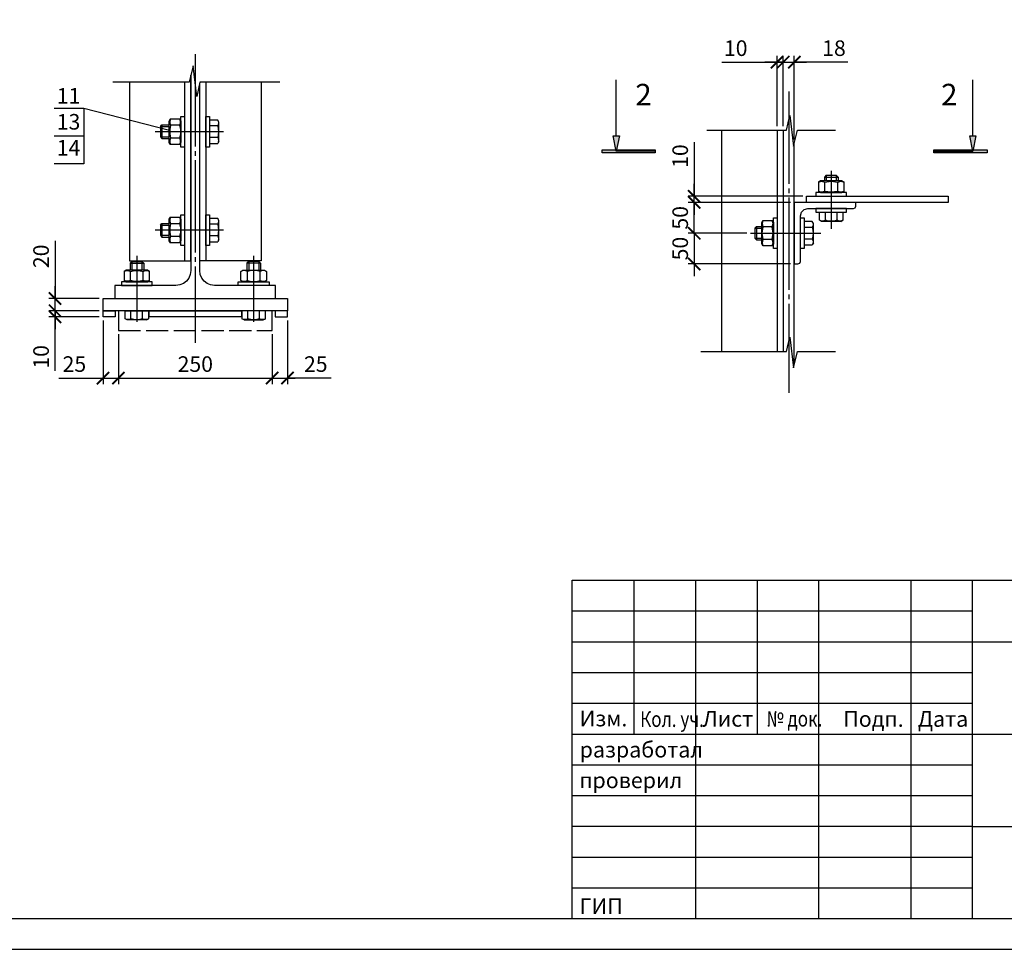
# Model space of a CAD drawing. Units: millimetres. Extents: x -605 to 4315, y 0 to 420.
# Drawn here: x 3590 to 3750, y 0 to 151 of the extents above; entities that cross this region are included whole.
import ezdxf

# ---------------------------------------------------------------- set-up
doc = ezdxf.new("R2010")
doc.units = ezdxf.units.MM
doc.linetypes.add('ACAD_ISO02W100', pattern=[15, 12, -3])
doc.linetypes.add('JIS_08_15', pattern=[17.25, 15, -0.75, 0.75, -0.75])
doc.styles.add('30', font='isocpeur.ttf', dxfattribs={"height": 2.53})
doc.dimstyles.new('1-10R', dxfattribs={"dimtxt": 2.53, "dimasz": 2, "dimexe": 1, "dimexo": 0.6, "dimgap": 1, "dimtad": 1, "dimdec": 0, "dimlfac": 10, "dimzin": 12, "dimdsep": 46, "dimtxsty": '30', "dimblk": 'ARCHTICK', "dimcen": -0.09, "dimdle": 1.25, "dimclrd": 1, "dimclre": 1, "dimclrt": 1, "dimadec": 0, "dimazin": 0, "dimtfac": 1, "dimtdec": 0, "dimtix": 1, "dimtmove": 2, "dimatfit": 3, "dimldrblk": 'OBLIQUE', "dimfxl": 1, "dimtvp": 1.5, "dimtolj": 1, "dimtzin": 12, "dimarcsym": 0})

# ---------------------------------------------------------------- blocks, each defined once
blk = doc.blocks.new('_ArchTick')
at = {"color": 0, "linetype": 'ByBlock', "const_width": 0.15}
blk.add_lwpolyline([(-0.5, -0.5), (0.5, 0.5)], dxfattribs=at)
blk = doc.blocks.new('*D574')
at = {"color": 1, "lineweight": -2, "transparency": 16777216}
for p, q in [((3606.14, 99.96), (3606.14, 91.84)), ((3631.12, 99.96), (3631.12, 91.84))]:
    blk.add_line(p, q, dxfattribs=at)
at = {"color": 1, "linetype": 'Continuous', "lineweight": -2, "transparency": 16777216}
blk.add_line((3604.89, 92.84), (3632.37, 92.84), dxfattribs=at)
at = {"layer": 'Defpoints', "color": 0, "transparency": 16777216}
for p in [(3606.14, 100.56), (3631.12, 100.56), (3631.12, 92.84)]:
    blk.add_point(p, dxfattribs=at)
at = {"color": 1, "lineweight": -2, "transparency": 16777216, "xscale": 2, "yscale": 2, "zscale": 2, "rotation": 180}
blk.add_blockref('_ArchTick', (3606.14, 92.84), dxfattribs=at)
at = {"color": 1, "lineweight": -2, "transparency": 16777216, "xscale": 2, "yscale": 2, "zscale": 2}
blk.add_blockref('_ArchTick', (3631.12, 92.84), dxfattribs=at)
at = {"color": 1, "transparency": 16777216, "insert": (3618.63, 95.11), "char_height": 2.53, "attachment_point": 5, "style": '30'}
blk.add_mtext('\\A1;250', dxfattribs=at)
blk = doc.blocks.new('_OBLIQUE')
at = {"color": 0, "linetype": 'ByBlock'}
blk.add_line((-0.5, -0.5), (0.5, 0.5), dxfattribs=at)
blk = doc.blocks.new('*D575')
at = {"color": 1, "lineweight": -2, "transparency": 16777216}
for p, q in [((3633.61, 102.17), (3633.61, 91.84)), ((3631.12, 99.96), (3631.12, 91.84))]:
    blk.add_line(p, q, dxfattribs=at)
at = {"color": 1, "linetype": 'Continuous', "lineweight": -2, "transparency": 16777216}
for p, q in [((3629.87, 92.84), (3634.86, 92.84)), ((3640.71, 92.84), (3633.61, 92.84))]:
    blk.add_line(p, q, dxfattribs=at)
at = {"layer": 'Defpoints', "color": 0, "transparency": 16777216}
for p in [(3633.61, 102.77), (3631.12, 100.56), (3633.61, 92.84)]:
    blk.add_point(p, dxfattribs=at)
at = {"color": 1, "lineweight": -2, "transparency": 16777216, "xscale": 2, "yscale": 2, "zscale": 2, "rotation": 180}
blk.add_blockref('_ArchTick', (3631.12, 92.84), dxfattribs=at)
at = {"color": 1, "lineweight": -2, "transparency": 16777216, "xscale": 2, "yscale": 2, "zscale": 2}
blk.add_blockref('_ArchTick', (3633.61, 92.84), dxfattribs=at)
at = {"color": 1, "transparency": 16777216, "insert": (3638.2, 95.11), "char_height": 2.53, "attachment_point": 5, "style": '30'}
blk.add_mtext('\\A1;25', dxfattribs=at)
blk = doc.blocks.new('*D576')
at = {"color": 1, "lineweight": -2, "transparency": 16777216}
for p, q in [((3603.64, 102.17), (3603.64, 91.84)), ((3606.14, 99.96), (3606.14, 91.84))]:
    blk.add_line(p, q, dxfattribs=at)
at = {"color": 1, "linetype": 'Continuous', "lineweight": -2, "transparency": 16777216}
for p, q in [((3596.47, 92.84), (3603.64, 92.84)), ((3602.39, 92.84), (3607.39, 92.84))]:
    blk.add_line(p, q, dxfattribs=at)
at = {"layer": 'Defpoints', "color": 0, "transparency": 16777216}
for p in [(3603.64, 102.77), (3606.14, 100.56), (3606.14, 92.84)]:
    blk.add_point(p, dxfattribs=at)
at = {"color": 1, "lineweight": -2, "transparency": 16777216, "xscale": 2, "yscale": 2, "zscale": 2, "rotation": 180}
blk.add_blockref('_ArchTick', (3603.64, 92.84), dxfattribs=at)
at = {"color": 1, "lineweight": -2, "transparency": 16777216, "xscale": 2, "yscale": 2, "zscale": 2}
blk.add_blockref('_ArchTick', (3606.14, 92.84), dxfattribs=at)
at = {"color": 1, "transparency": 16777216, "insert": (3598.99, 95.11), "char_height": 2.53, "attachment_point": 5, "style": '30'}
blk.add_mtext('\\A1;25', dxfattribs=at)
blk = doc.blocks.new('*D577')
at = {"color": 1, "linetype": 'Continuous', "lineweight": -2, "transparency": 16777216}
for p, q in [((3595.85, 103.78), (3595.85, 105.78)), ((3595.85, 102.77), (3595.85, 103.78)), ((3595.85, 102.77), (3595.85, 103.78)), ((3595.85, 102.77), (3595.85, 100.77)), ((3595.85, 94.01), (3595.85, 102.77))]:
    blk.add_line(p, q, dxfattribs=at)
at = {"color": 1, "lineweight": -2, "transparency": 16777216}
for p, q in [((3603.04, 103.78), (3594.85, 103.78)), ((3603.04, 102.77), (3594.85, 102.77))]:
    blk.add_line(p, q, dxfattribs=at)
at = {"layer": 'Defpoints', "color": 0, "transparency": 16777216}
for p in [(3595.85, 103.78), (3603.64, 103.78), (3603.64, 102.77)]:
    blk.add_point(p, dxfattribs=at)
at = {"color": 1, "lineweight": -2, "transparency": 16777216, "xscale": 2, "yscale": 2, "zscale": 2}
for p, rotation in [((3595.85, 103.78), 270), ((3595.85, 102.77), 90)]:
    blk.add_blockref('_ArchTick', p, dxfattribs=dict(at, rotation=rotation))
at = {"color": 1, "transparency": 16777216, "insert": (3593.58, 96.28), "char_height": 2.53, "attachment_point": 5, "rotation": 90, "style": '30'}
blk.add_mtext('\\A1;10', dxfattribs=at)
blk = doc.blocks.new('*D578')
at = {"color": 1, "linetype": 'Continuous', "lineweight": -2, "transparency": 16777216}
for p, q in [((3595.85, 115.14), (3595.85, 105.77)), ((3595.85, 105.77), (3595.85, 107.77)), ((3595.85, 103.78), (3595.85, 105.77)), ((3595.85, 103.78), (3595.85, 105.77)), ((3595.85, 103.78), (3595.85, 101.78))]:
    blk.add_line(p, q, dxfattribs=at)
at = {"color": 1, "lineweight": -2, "transparency": 16777216}
for p, q in [((3603.04, 105.77), (3594.85, 105.77)), ((3603.04, 103.78), (3594.85, 103.78))]:
    blk.add_line(p, q, dxfattribs=at)
at = {"layer": 'Defpoints', "color": 0, "transparency": 16777216}
for p in [(3595.85, 105.77), (3603.64, 105.77), (3603.64, 103.78)]:
    blk.add_point(p, dxfattribs=at)
at = {"color": 1, "lineweight": -2, "transparency": 16777216, "xscale": 2, "yscale": 2, "zscale": 2}
for p, rotation in [((3595.85, 105.77), 270), ((3595.85, 103.78), 90)]:
    blk.add_blockref('_ArchTick', p, dxfattribs=dict(at, rotation=rotation))
at = {"color": 1, "transparency": 16777216, "insert": (3593.58, 112.62), "char_height": 2.53, "attachment_point": 5, "rotation": 90, "style": '30'}
blk.add_mtext('\\A1;20', dxfattribs=at)
blk = doc.blocks.new('*D592')
at = {"color": 1, "linetype": 'Continuous', "lineweight": -2, "transparency": 16777216}
for p, q in [((3704.14, 144.18), (3713.13, 144.18)), ((3713.13, 144.18), (3711.13, 144.18)), ((3713.13, 144.18), (3714.12, 144.18)), ((3713.13, 144.18), (3714.12, 144.18)), ((3714.12, 144.18), (3716.12, 144.18))]:
    blk.add_line(p, q, dxfattribs=at)
at = {"color": 1, "lineweight": -2, "transparency": 16777216}
for p, q in [((3713.13, 133.75), (3713.13, 145.18)), ((3714.12, 133.75), (3714.12, 145.18))]:
    blk.add_line(p, q, dxfattribs=at)
at = {"layer": 'Defpoints', "color": 0, "transparency": 16777216}
for p in [(3714.12, 144.18), (3713.13, 133.15), (3714.12, 133.15)]:
    blk.add_point(p, dxfattribs=at)
at = {"color": 1, "lineweight": -2, "transparency": 16777216, "xscale": 2, "yscale": 2, "zscale": 2}
blk.add_blockref('_ArchTick', (3713.13, 144.18), dxfattribs=at)
at = {"color": 1, "lineweight": -2, "transparency": 16777216, "xscale": 2, "yscale": 2, "zscale": 2, "rotation": 180}
blk.add_blockref('_ArchTick', (3714.12, 144.18), dxfattribs=at)
at = {"color": 1, "transparency": 16777216, "insert": (3706.41, 146.45), "char_height": 2.53, "attachment_point": 5, "style": '30'}
blk.add_mtext('\\A1;10', dxfattribs=at)
blk = doc.blocks.new('*D593')
at = {"color": 1, "linetype": 'Continuous', "lineweight": -2, "transparency": 16777216}
for p, q in [((3714.12, 144.18), (3712.12, 144.18)), ((3714.12, 144.18), (3715.92, 144.18)), ((3714.12, 144.18), (3715.92, 144.18)), ((3715.92, 144.18), (3717.92, 144.18)), ((3724.64, 144.18), (3715.92, 144.18))]:
    blk.add_line(p, q, dxfattribs=at)
at = {"color": 1, "lineweight": -2, "transparency": 16777216}
for p, q in [((3714.12, 133.75), (3714.12, 145.18)), ((3715.92, 131.59), (3715.92, 145.18))]:
    blk.add_line(p, q, dxfattribs=at)
at = {"layer": 'Defpoints', "color": 0, "transparency": 16777216}
for p in [(3715.92, 144.18), (3714.12, 133.15), (3715.92, 130.99)]:
    blk.add_point(p, dxfattribs=at)
at = {"color": 1, "lineweight": -2, "transparency": 16777216, "xscale": 2, "yscale": 2, "zscale": 2}
blk.add_blockref('_ArchTick', (3714.12, 144.18), dxfattribs=at)
at = {"color": 1, "lineweight": -2, "transparency": 16777216, "xscale": 2, "yscale": 2, "zscale": 2, "rotation": 180}
blk.add_blockref('_ArchTick', (3715.92, 144.18), dxfattribs=at)
at = {"color": 1, "transparency": 16777216, "insert": (3722.37, 146.45), "char_height": 2.53, "attachment_point": 5, "style": '30'}
blk.add_mtext('\\A1;18', dxfattribs=at)
blk = doc.blocks.new('*D594')
at = {"color": 1, "linetype": 'Continuous', "lineweight": -2, "transparency": 16777216}
for p, q in [((3699.66, 131.17), (3699.66, 122.38)), ((3699.66, 122.38), (3699.66, 124.38)), ((3699.66, 121.38), (3699.66, 122.38)), ((3699.66, 121.38), (3699.66, 122.38)), ((3699.66, 121.38), (3699.66, 119.38))]:
    blk.add_line(p, q, dxfattribs=at)
at = {"color": 1, "lineweight": -2, "transparency": 16777216}
for p, q in [((3717.32, 122.38), (3698.66, 122.38)), ((3715.32, 121.38), (3698.66, 121.38))]:
    blk.add_line(p, q, dxfattribs=at)
at = {"layer": 'Defpoints', "color": 0, "transparency": 16777216}
for p in [(3699.66, 122.38), (3717.92, 122.38), (3715.92, 121.38)]:
    blk.add_point(p, dxfattribs=at)
at = {"color": 1, "lineweight": -2, "transparency": 16777216, "xscale": 2, "yscale": 2, "zscale": 2}
for p, rotation in [((3699.66, 122.38), 270), ((3699.66, 121.38), 90)]:
    blk.add_blockref('_ArchTick', p, dxfattribs=dict(at, rotation=rotation))
at = {"color": 1, "transparency": 16777216, "insert": (3697.39, 128.91), "char_height": 2.53, "attachment_point": 5, "rotation": 90, "style": '30'}
blk.add_mtext('\\A1;10', dxfattribs=at)
blk = doc.blocks.new('*D595')
at = {"color": 1, "linetype": 'Continuous', "lineweight": -2, "transparency": 16777216}
for p, q in [((3699.66, 121.38), (3699.66, 123.38)), ((3699.66, 116.38), (3699.66, 121.38)), ((3699.66, 116.38), (3699.66, 114.38))]:
    blk.add_line(p, q, dxfattribs=at)
at = {"color": 1, "lineweight": -2, "transparency": 16777216}
for p, q in [((3715.32, 121.38), (3698.66, 121.38)), ((3708.21, 116.38), (3698.66, 116.38))]:
    blk.add_line(p, q, dxfattribs=at)
at = {"layer": 'Defpoints', "color": 0, "transparency": 16777216}
for p in [(3699.66, 121.38), (3715.92, 121.38), (3708.81, 116.38)]:
    blk.add_point(p, dxfattribs=at)
at = {"color": 1, "lineweight": -2, "transparency": 16777216, "xscale": 2, "yscale": 2, "zscale": 2}
for p, rotation in [((3699.66, 121.38), 270), ((3699.66, 116.38), 90)]:
    blk.add_blockref('_ArchTick', p, dxfattribs=dict(at, rotation=rotation))
at = {"color": 1, "transparency": 16777216, "insert": (3697.39, 118.88), "char_height": 2.53, "attachment_point": 5, "rotation": 90, "style": '30'}
blk.add_mtext('\\A1;50', dxfattribs=at)
blk = doc.blocks.new('*D596')
at = {"color": 1, "linetype": 'Continuous', "lineweight": -2, "transparency": 16777216}
for p, q in [((3699.66, 116.38), (3699.66, 118.38)), ((3699.66, 116.38), (3699.66, 111.38)), ((3699.66, 111.38), (3699.66, 109.38))]:
    blk.add_line(p, q, dxfattribs=at)
at = {"color": 1, "lineweight": -2, "transparency": 16777216}
for p, q in [((3708.21, 116.38), (3698.66, 116.38)), ((3715.32, 111.38), (3698.66, 111.38))]:
    blk.add_line(p, q, dxfattribs=at)
at = {"layer": 'Defpoints', "color": 0, "transparency": 16777216}
for p in [(3708.81, 116.38), (3699.66, 111.38), (3715.92, 111.38)]:
    blk.add_point(p, dxfattribs=at)
at = {"color": 1, "lineweight": -2, "transparency": 16777216, "xscale": 2, "yscale": 2, "zscale": 2}
for p, rotation in [((3699.66, 116.38), 270), ((3699.66, 111.38), 90)]:
    blk.add_blockref('_ArchTick', p, dxfattribs=dict(at, rotation=rotation))
at = {"color": 1, "transparency": 16777216, "insert": (3697.39, 113.88), "char_height": 2.53, "attachment_point": 5, "rotation": 90, "style": '30'}
blk.add_mtext('\\A1;50', dxfattribs=at)

msp = doc.modelspace()

# ---------------------------------------------------------------- hatches: boundary and pattern name
h = msp.add_hatch(color=7)
h.dxf.hatch_style = 2
h.paths.add_polyline_path([(3687.017, 129.711), (3686.52, 132.208), (3687.514, 132.208), (3687.017, 129.711), (3686.52, 132.208)])
h = msp.add_hatch(color=7)
h.dxf.hatch_style = 2
h.paths.add_polyline_path([(3744.908, 129.711), (3744.411, 132.208), (3745.416, 132.208), (3744.908, 129.711), (3744.411, 132.208)])
h = msp.add_hatch(color=7)
h.dxf.hatch_style = 2
h.paths.add_polyline_path([(3684.699, 129.457), (3684.699, 129.954), (3693.325, 129.954), (3693.325, 129.457), (3684.699, 129.457), (3693.325, 129.954)])
h = msp.add_hatch(color=7)
h.dxf.hatch_style = 2
h.paths.add_polyline_path([(3747.236, 129.954), (3747.236, 129.457), (3738.6, 129.457), (3738.6, 129.954), (3747.236, 129.954), (3738.6, 129.457)])

# ---------------------------------------------------------------- linework, layer by layer
at = {"color": 7}
for points in [[(3449.865, 0.001), (3869.876, 0.001), (3869.876, 297.012), (3449.865, 297.012)], [(3469.868, 4.996), (3864.881, 4.996), (3864.881, 291.996), (3469.868, 291.996)], [(3469.889, 4.996), (3864.817, 4.996), (3864.817, 291.932), (3469.889, 291.932)], [(3616.129, 130.79), (3614.605, 130.79), (3614.394, 131.129), (3614.394, 134.6), (3614.605, 134.939), (3616.129, 134.939), (3616.299, 134.6), (3616.299, 131.129)], [(3616.891, 135.362), (3616.891, 130.367), (3616.299, 130.367), (3616.299, 135.362)], [(3620.955, 135.362), (3620.955, 130.367), (3620.363, 130.367), (3620.363, 135.362)], [(3687.017, 129.711), (3686.52, 132.208), (3687.514, 132.208)], [(3744.908, 129.711), (3744.411, 132.208), (3745.416, 132.208)], [(3684.699, 129.457), (3684.699, 129.954), (3693.325, 129.954), (3693.325, 129.457)], [(3747.236, 129.954), (3747.236, 129.457), (3738.6, 129.457), (3738.6, 129.954)], [(3724.006, 123.17), (3724.006, 124.683), (3723.667, 124.874), (3720.185, 124.874), (3719.847, 124.683), (3719.847, 123.17), (3720.185, 122.98), (3723.667, 122.98)], [(3740.929, 121.381), (3717.92, 121.381), (3717.92, 122.376), (3740.929, 122.376)], [(3719.423, 122.376), (3724.429, 122.376), (3724.429, 122.98), (3719.423, 122.98)], [(3725.921, 120.778), (3725.921, 121.381), (3715.92, 121.381), (3715.92, 111.38), (3716.523, 111.38), (3716.809, 111.497), (3716.926, 111.782), (3716.926, 119.18), (3717.084, 119.783), (3717.529, 120.217), (3718.122, 120.376), (3725.53, 120.376), (3725.805, 120.492)], [(3719.423, 119.783), (3724.429, 119.783), (3724.429, 120.376), (3719.423, 120.376)], [(3616.129, 114.788), (3614.605, 114.788), (3614.394, 115.127), (3614.394, 118.641), (3614.605, 118.979), (3616.129, 118.979), (3616.299, 118.641), (3616.299, 115.127)], [(3616.891, 119.36), (3616.891, 114.365), (3616.299, 114.365), (3616.299, 119.36)], [(3620.955, 119.36), (3620.955, 114.365), (3620.363, 114.365), (3620.363, 119.36)], [(3712.332, 114.301), (3710.819, 114.301), (3710.629, 114.64), (3710.629, 118.122), (3710.819, 118.46), (3712.332, 118.46), (3712.523, 118.122), (3712.523, 114.64)], [(3713.126, 118.884), (3713.126, 113.878), (3712.523, 113.878), (3712.523, 118.884)], [(3717.529, 118.884), (3717.529, 113.878), (3716.926, 113.878), (3716.926, 118.884)], [(3611.219, 108.692), (3611.219, 110.174), (3610.88, 110.386), (3607.409, 110.386), (3607.07, 110.174), (3607.07, 108.692), (3607.409, 108.481), (3610.88, 108.481)], [(3626.035, 108.692), (3626.035, 110.174), (3626.374, 110.386), (3629.888, 110.386), (3630.184, 110.174), (3630.184, 108.692), (3629.888, 108.481), (3626.374, 108.481)], [(3606.647, 107.888), (3611.642, 107.888), (3611.642, 108.481), (3606.647, 108.481)], [(3630.607, 107.888), (3625.612, 107.888), (3625.612, 108.481), (3630.607, 108.481)], [(3603.641, 105.771), (3633.613, 105.771), (3633.613, 103.782), (3603.641, 103.782)], [(3603.641, 103.782), (3605.631, 103.782), (3605.631, 102.766), (3603.641, 102.766)], [(3611.134, 103.782), (3626.12, 103.782), (3626.12, 102.766), (3611.134, 102.766)], [(3633.613, 103.782), (3631.623, 103.782), (3631.623, 102.766), (3633.613, 102.766)]]:
    msp.add_lwpolyline(points, close=True, dxfattribs=at)
at = {"color": 5, "linetype": 'JIS_08_15', "true_color": 0x0000ff}
for points in [[(3618.627, 145.48), (3618.627, 98.583)], [(3715.021, 139.405), (3715.021, 90.436)]]:
    msp.add_lwpolyline(points, dxfattribs=at)
at = {"color": 5, "true_color": 0x0000ff}
for points in [[(3632.385, 140.95), (3619.389, 140.95), (3618.881, 138.58), (3618.288, 143.575), (3617.653, 140.95), (3605.25, 140.95)], [(3600.551, 136.632), (3595.682, 136.632)], [(3614.436, 133.076), (3600.551, 136.632)], [(3600.551, 136.632), (3600.551, 127.658)], [(3701.728, 133.15), (3714.671, 133.15), (3715.211, 135.51), (3715.804, 130.504), (3716.439, 133.15), (3722.641, 133.15)], [(3623.199, 132.865), (3612.108, 132.865)], [(3600.551, 132.145), (3595.682, 132.145)], [(3600.551, 127.658), (3595.682, 127.658)], [(3721.921, 126.493), (3721.921, 117.074)], [(3623.199, 116.863), (3612.108, 116.863)], [(3708.808, 116.376), (3720.228, 116.376)], [(3609.144, 112.714), (3609.144, 101.961)], [(3628.11, 112.714), (3628.11, 101.961)], [(3700.744, 97.135), (3714.671, 97.135), (3715.211, 99.495), (3715.804, 94.489), (3716.439, 97.135), (3722.641, 97.135)]]:
    msp.add_lwpolyline(points, dxfattribs=at)
at = {"color": 7}
for points in [[(3617.907, 142.051), (3617.907, 110.301), (3617.823, 109.666), (3617.569, 109.073), (3617.188, 108.565), (3616.722, 108.184), (3616.129, 107.973), (3615.494, 107.888), (3605.588, 107.888), (3605.588, 105.771), (3631.666, 105.771), (3631.666, 107.888), (3621.76, 107.888), (3621.125, 107.973), (3620.532, 108.184), (3620.066, 108.565), (3619.685, 109.073), (3619.431, 109.666), (3619.347, 110.301), (3619.347, 140.739)], [(3607.917, 140.95), (3607.917, 111.867), (3617.907, 111.867), (3617.907, 142.051)], [(3616.891, 140.95), (3616.891, 111.867)], [(3629.337, 140.95), (3629.337, 111.867), (3619.347, 111.867), (3619.347, 140.739)], [(3620.363, 140.95), (3620.363, 111.867)], [(3687.017, 132.208), (3687.017, 141.331)], [(3744.908, 132.208), (3744.908, 141.331)], [(3614.605, 134.939), (3614.478, 134.6), (3614.478, 134.262), (3614.605, 133.923), (3614.478, 133.246), (3614.478, 132.526), (3614.605, 131.849), (3614.478, 131.51), (3614.478, 131.129), (3614.605, 130.79)], [(3616.129, 130.79), (3616.214, 131.129), (3616.214, 131.51), (3616.129, 131.849), (3616.256, 132.526), (3616.256, 133.246), (3616.129, 133.923), (3616.214, 134.262), (3616.214, 134.6), (3616.129, 134.939)], [(3622.268, 134.77), (3620.955, 134.77)], [(3620.955, 134.77), (3620.955, 130.96)], [(3622.268, 134.77), (3622.363, 134.541), (3622.395, 134.304), (3622.363, 134.067), (3622.268, 133.838)], [(3622.437, 134.431), (3622.268, 134.77)], [(3622.437, 131.298), (3622.437, 134.431)], [(3612.954, 133.711), (3613.208, 133.965)], [(3612.954, 133.711), (3612.954, 132.06)], [(3612.954, 133.711), (3614.394, 133.711)], [(3613.208, 133.965), (3613.208, 131.764)], [(3613.208, 133.965), (3614.394, 133.965)], [(3616.129, 133.923), (3614.605, 133.923)], [(3622.268, 133.838), (3620.955, 133.838)], [(3622.268, 133.838), (3622.363, 133.356), (3622.395, 132.87), (3622.363, 132.392), (3622.268, 131.933)], [(3704.12, 133.15), (3704.12, 97.135)], [(3713.126, 133.15), (3713.126, 97.135)], [(3714.121, 133.15), (3714.121, 97.135)], [(3612.954, 132.06), (3613.208, 131.764)], [(3612.954, 132.06), (3614.394, 132.06)], [(3613.208, 131.764), (3614.394, 131.764)], [(3616.129, 131.849), (3614.605, 131.849)], [(3622.268, 131.933), (3620.955, 131.933)], [(3622.268, 131.933), (3622.363, 131.698), (3622.395, 131.447), (3622.363, 131.195), (3622.268, 130.96)], [(3622.437, 131.298), (3622.268, 130.96)], [(3620.955, 130.96), (3622.268, 130.96)], [(3693.325, 129.711), (3687.017, 129.711)], [(3715.92, 94.987), (3715.92, 131.002)], [(3738.6, 129.711), (3744.908, 129.711)], [(3719.847, 124.683), (3720.365, 124.821), (3720.884, 124.683), (3721.921, 124.832), (3722.969, 124.683), (3723.487, 124.821), (3724.006, 124.683)], [(3721.095, 125.784), (3720.82, 125.509)], [(3720.82, 125.509), (3723.022, 125.509)], [(3720.82, 125.509), (3720.82, 124.874)], [(3721.095, 125.784), (3722.746, 125.784)], [(3721.095, 125.784), (3721.095, 124.874)], [(3722.746, 125.784), (3723.022, 125.509)], [(3722.746, 125.784), (3722.746, 124.874)], [(3723.022, 125.509), (3723.022, 124.874)], [(3724.006, 123.17), (3723.487, 123.032), (3722.969, 123.17), (3721.921, 123.022), (3720.884, 123.17), (3720.365, 123.032), (3719.847, 123.17)], [(3720.884, 123.17), (3720.884, 124.683)], [(3722.969, 123.17), (3722.969, 124.683)], [(3614.605, 118.979), (3614.478, 118.641), (3614.478, 118.26), (3614.605, 117.921), (3614.478, 117.244), (3614.478, 116.524), (3614.605, 115.847), (3614.478, 115.508), (3614.478, 115.127), (3614.605, 114.788)], [(3616.129, 114.788), (3616.214, 115.127), (3616.214, 115.508), (3616.129, 115.847), (3616.256, 116.524), (3616.256, 117.244), (3616.129, 117.921), (3616.214, 118.26), (3616.214, 118.641), (3616.129, 118.979)], [(3622.268, 118.768), (3620.955, 118.768)], [(3620.955, 118.768), (3620.955, 114.958)], [(3622.268, 118.768), (3622.363, 118.557), (3622.395, 118.318), (3622.363, 118.071), (3622.268, 117.836)], [(3622.437, 118.429), (3622.268, 118.768)], [(3622.437, 115.296), (3622.437, 118.429)], [(3710.819, 118.46), (3710.681, 117.942), (3710.819, 117.423), (3710.671, 116.376), (3710.819, 115.338), (3710.681, 114.82), (3710.819, 114.301)], [(3712.332, 114.301), (3712.47, 114.82), (3712.332, 115.338), (3712.481, 116.376), (3712.332, 117.423), (3712.47, 117.942), (3712.332, 118.46)], [(3720.016, 118.471), (3720.016, 119.783)], [(3720.016, 119.783), (3723.826, 119.783)], [(3720.968, 118.471), (3720.741, 118.364), (3720.496, 118.328), (3720.25, 118.364), (3720.016, 118.471)], [(3720.355, 118.281), (3720.016, 118.471)], [(3720.968, 118.471), (3720.968, 119.783)], [(3722.873, 118.471), (3722.405, 118.358), (3721.925, 118.32), (3721.443, 118.358), (3720.968, 118.471)], [(3722.873, 118.471), (3722.873, 119.783)], [(3723.826, 118.471), (3723.598, 118.364), (3723.354, 118.328), (3723.107, 118.364), (3722.873, 118.471)], [(3723.498, 118.281), (3723.826, 118.471)], [(3723.826, 119.783), (3723.826, 118.471)], [(3612.954, 117.709), (3613.208, 117.963)], [(3612.954, 117.709), (3612.954, 116.058)], [(3612.954, 117.709), (3614.394, 117.709)], [(3613.208, 117.963), (3613.208, 115.762)], [(3613.208, 117.963), (3614.394, 117.963)], [(3616.129, 117.921), (3614.605, 117.921)], [(3622.268, 117.836), (3620.955, 117.836)], [(3622.268, 117.836), (3622.363, 117.36), (3622.395, 116.884), (3622.363, 116.408), (3622.268, 115.931)], [(3709.528, 117.201), (3709.803, 117.476)], [(3709.528, 117.201), (3709.528, 115.55)], [(3709.528, 117.201), (3710.629, 117.201)], [(3709.803, 117.476), (3709.803, 115.275)], [(3709.803, 117.476), (3710.629, 117.476)], [(3712.332, 117.423), (3710.819, 117.423)], [(3718.831, 118.281), (3717.529, 118.281)], [(3717.529, 118.281), (3717.529, 114.471)], [(3718.831, 117.328), (3717.529, 117.328)], [(3718.831, 118.281), (3718.938, 118.053), (3718.974, 117.808), (3718.938, 117.562), (3718.831, 117.328)], [(3719.021, 117.942), (3718.831, 118.281)], [(3718.831, 117.328), (3718.944, 116.859), (3718.981, 116.38), (3718.944, 115.898), (3718.831, 115.423)], [(3719.021, 114.809), (3719.021, 117.942)], [(3723.498, 118.281), (3720.355, 118.281)], [(3612.954, 116.058), (3613.208, 115.762)], [(3612.954, 116.058), (3614.394, 116.058)], [(3613.208, 115.762), (3614.394, 115.762)], [(3616.129, 115.847), (3614.605, 115.847)], [(3622.268, 115.931), (3620.955, 115.931)], [(3622.268, 115.931), (3622.363, 115.696), (3622.395, 115.445), (3622.363, 115.193), (3622.268, 114.958)], [(3622.437, 115.296), (3622.268, 114.958)], [(3709.528, 115.55), (3709.803, 115.275)], [(3709.528, 115.55), (3710.629, 115.55)], [(3709.803, 115.275), (3710.629, 115.275)], [(3712.332, 115.338), (3710.819, 115.338)], [(3718.831, 115.423), (3717.529, 115.423)], [(3718.831, 115.423), (3718.938, 115.195), (3718.974, 114.951), (3718.938, 114.704), (3718.831, 114.471)], [(3620.955, 114.958), (3622.268, 114.958)], [(3717.529, 114.471), (3718.831, 114.471)], [(3719.021, 114.809), (3718.831, 114.471)], [(3608.298, 111.783), (3608.044, 111.486)], [(3608.044, 111.486), (3610.245, 111.486)], [(3608.044, 111.486), (3608.044, 110.386)], [(3608.298, 111.783), (3609.949, 111.783)], [(3608.298, 111.783), (3608.298, 110.386)], [(3609.949, 111.783), (3610.245, 111.486)], [(3609.949, 111.783), (3609.949, 110.386)], [(3610.245, 111.486), (3610.245, 110.386)], [(3627.305, 111.783), (3627.009, 111.486)], [(3629.21, 111.486), (3627.009, 111.486)], [(3627.009, 111.486), (3627.009, 110.386)], [(3628.956, 111.783), (3627.305, 111.783)], [(3627.305, 111.783), (3627.305, 110.386)], [(3628.956, 111.783), (3629.21, 111.486)], [(3628.956, 111.783), (3628.956, 110.386)], [(3629.21, 111.486), (3629.21, 110.386)], [(3607.07, 110.174), (3607.409, 110.301), (3607.747, 110.301), (3608.086, 110.174), (3608.763, 110.301), (3609.483, 110.301), (3610.16, 110.174), (3610.499, 110.301), (3610.88, 110.301), (3611.219, 110.174)], [(3608.086, 108.692), (3608.086, 110.174)], [(3610.16, 108.692), (3610.16, 110.174)], [(3630.184, 110.174), (3629.845, 110.301), (3629.507, 110.301), (3629.168, 110.174), (3628.491, 110.301), (3627.771, 110.301), (3627.094, 110.174), (3626.755, 110.301), (3626.374, 110.301), (3626.035, 110.174)], [(3627.094, 108.692), (3627.094, 110.174)], [(3629.168, 108.692), (3629.168, 110.174)], [(3611.219, 108.692), (3610.88, 108.565), (3610.499, 108.565), (3610.16, 108.692), (3609.483, 108.523), (3608.763, 108.523), (3608.086, 108.692), (3607.747, 108.565), (3607.409, 108.565), (3607.07, 108.692)], [(3626.035, 108.692), (3626.374, 108.565), (3626.755, 108.565), (3627.094, 108.692), (3627.771, 108.523), (3628.491, 108.523), (3629.168, 108.692), (3629.507, 108.565), (3629.845, 108.565), (3630.184, 108.692)], [(3607.239, 102.469), (3607.239, 103.782)], [(3607.239, 103.782), (3611.049, 103.782)], [(3608.171, 102.469), (3607.936, 102.374), (3607.689, 102.342), (3607.45, 102.374), (3607.239, 102.469)], [(3607.578, 102.3), (3607.239, 102.469)], [(3608.171, 102.469), (3608.171, 103.782)], [(3610.076, 102.469), (3609.85, 102.4), (3609.617, 102.35), (3609.38, 102.321), (3609.139, 102.311), (3608.896, 102.321), (3608.653, 102.35), (3608.411, 102.4), (3608.171, 102.469)], [(3610.076, 102.469), (3610.076, 103.782)], [(3611.049, 102.469), (3610.814, 102.374), (3610.563, 102.342), (3610.311, 102.374), (3610.076, 102.469)], [(3610.711, 102.3), (3611.049, 102.469)], [(3611.049, 103.782), (3611.049, 102.469)], [(3626.205, 103.782), (3626.205, 102.469)], [(3630.015, 103.782), (3626.205, 103.782)], [(3627.178, 102.469), (3626.943, 102.374), (3626.692, 102.342), (3626.44, 102.374), (3626.205, 102.469)], [(3626.543, 102.3), (3626.205, 102.469)], [(3627.178, 102.469), (3627.178, 103.782)], [(3629.083, 102.469), (3628.607, 102.35), (3628.131, 102.311), (3627.655, 102.35), (3627.178, 102.469)], [(3629.083, 102.469), (3629.083, 103.782)], [(3630.015, 102.469), (3629.804, 102.374), (3629.565, 102.342), (3629.318, 102.374), (3629.083, 102.469)], [(3629.676, 102.3), (3630.015, 102.469)], [(3630.015, 102.469), (3630.015, 103.782)], [(3610.711, 102.3), (3607.578, 102.3)], [(3626.543, 102.3), (3629.676, 102.3)], [(3679.863, 4.996), (3679.863, 59.987), (3864.881, 59.987)], [(3689.864, 59.998), (3689.864, 35)], [(3699.865, 59.998), (3699.865, 4.996)], [(3709.867, 59.998), (3709.867, 35)], [(3719.868, 59.998), (3719.868, 4.996)], [(3734.864, 59.998), (3734.864, 4.996)], [(3744.866, 4.996), (3744.866, 59.987)], [(3679.863, 55.003), (3744.866, 55.003)], [(3679.863, 49.997), (3744.866, 49.997)], [(3744.866, 49.997), (3864.881, 49.997)], [(3679.863, 45.001), (3744.866, 45.001)], [(3679.863, 39.995), (3744.866, 39.995)], [(3679.863, 34.99), (3864.881, 34.99)], [(3679.863, 29.994), (3744.866, 29.994)], [(3679.863, 24.999), (3744.866, 24.999)], [(3679.863, 19.993), (3744.866, 19.993)], [(3744.866, 19.982), (3864.881, 19.982)], [(3679.863, 14.998), (3744.866, 14.998)], [(3679.863, 9.992), (3744.866, 9.992)]]:
    msp.add_lwpolyline(points, dxfattribs=at)
at = {"color": 156, "linetype": 'ACAD_ISO02W100', "ltscale": 0.3, "true_color": 0x003f7f}
msp.add_lwpolyline([(3608.636, 103.782), (3606.139, 103.782), (3606.139, 100.564), (3631.115, 100.564), (3631.115, 103.782), (3628.11, 103.782)], dxfattribs=at)
at = {"color": 156, "true_color": 0x003f7f}
for points in [[(3614.648, 103.782), (3610.626, 103.782)], [(3620.617, 103.782), (3616.637, 103.782)], [(3626.628, 103.782), (3622.649, 103.782)]]:
    msp.add_lwpolyline(points, dxfattribs=at)

# ---------------------------------------------------------------- texts
at = {"color": 5, "linetype": 'ByBlock', "insert": (3586.539, 139.968), "char_height": 2.53, "attachment_point": 1, "style": '30'}
msp.add_mtext_dynamic_manual_height_columns('\\pxsm1.05,qc;{\\T0.9;11\\P13\\P14}', width=23.01292, gutter_width=12.5, heights=[13.097], dxfattribs=at)
at = {"color": 0, "linetype": 'ByBlock', "char_height": 3.5, "attachment_point": 1, "style": '30'}
for insert in [(3690.106, 140.653), (3739.772, 140.653)]:
    msp.add_mtext_dynamic_manual_height_columns('{\\T0.9;2}', width=6.21424, gutter_width=12.5, heights=[0], dxfattribs=dict(at, insert=insert))
at = {"linetype": 'ByBlock', "char_height": 2.55, "attachment_point": 1, "style": '30'}
for s, insert in [('{\\fISOCPEUR|b0|i0|c204|p34;\\T0.9;Изм.}', (3681.053, 38.788)), ('{\\fISOCPEUR|b0|i0|c204|p34;\\W0.8;\\T0.9;Кол. уч.}', (3690.882, 38.694)), ('{\\fISOCPEUR|b0|i0|c204|p34;\\T0.9;Лист}', (3701.033, 38.735)), ('{\\fISOCPEUR|b0|i0|c204|p34;\\W0.8;\\T0.9;№ док.}', (3711.424, 38.753)), ('{\\fISOCPEUR|b0|i0|c204|p34;\\T0.9;Подп.}', (3723.885, 38.712)), ('{\\fISOCPEUR|b0|i0|c204|p34;\\T0.9;Дата}', (3735.99, 38.712)), ('{\\fISOCPEUR|b0|i0|c204|p34;\\T0.9;разработал}', (3681.057, 33.724)), ('{\\fISOCPEUR|b0|i0|c204|p34;\\T0.9;проверил}', (3680.993, 28.741)), ('{\\fISOCPEUR|b0|i0|c204|p34;\\T0.9;ГИП}', (3681.053, 8.299))]:
    msp.add_mtext_dynamic_manual_height_columns(s, width=72.10794, gutter_width=12.5, heights=[0], dxfattribs=dict(at, insert=insert))

# ---------------------------------------------------------------- dimensions: what is measured, and where the dimension line sits
for base, p1, p2, picture, middle in [((3714.121, 144.184), (3713.126, 133.15), (3714.121, 133.15), '*D592', (3706.406, 146.449)), ((3715.92, 144.184), (3714.121, 133.15), (3715.92, 130.989), '*D593', (3722.374, 146.449)), ((3606.139, 92.844), (3603.641, 102.766), (3606.139, 100.564), '*D576', (3598.992, 95.109)), ((3633.613, 92.844), (3631.115, 100.564), (3633.613, 102.766), '*D575', (3638.196, 95.109))]:
    dim = msp.add_linear_dim(base=base, p1=p1, p2=p2, dimstyle='1-10R', override={"dimtmove": 1})
    dim.commit()
    dim.dimension.update_dxf_attribs({"geometry": picture, "text_midpoint": middle, "dimtype": 160})
for base, p1, p2, picture, middle in [((3699.655, 122.376), (3715.92, 121.381), (3717.92, 122.376), '*D594', (3697.39, 128.909)), ((3595.846, 105.771), (3603.641, 103.782), (3603.641, 105.771), '*D578', (3593.581, 112.621)), ((3595.846, 103.782), (3603.641, 102.766), (3603.641, 103.782), '*D577', (3593.581, 96.277))]:
    dim = msp.add_linear_dim(base=base, p1=p1, p2=p2, angle=90, dimstyle='1-10R', override={"dimtmove": 1})
    dim.commit()
    dim.dimension.update_dxf_attribs({"geometry": picture, "text_midpoint": middle, "dimtype": 160})
for base, p2, picture, middle in [((3699.655, 121.381), (3715.92, 121.381), '*D595', (3697.39, 118.879)), ((3699.655, 111.38), (3715.92, 111.38), '*D596', (3697.39, 113.878))]:
    dim = msp.add_linear_dim(base=base, p1=(3708.808, 116.376), p2=p2, angle=90, dimstyle='1-10R')
    dim.commit()
    dim.dimension.update_dxf_attribs({"geometry": picture, "text_midpoint": middle})
dim = msp.add_linear_dim(base=(3631.115, 92.844), p1=(3606.139, 100.564), p2=(3631.115, 100.564), dimstyle='1-10R')
dim.commit()
dim.dimension.update_dxf_attribs({"geometry": '*D574', "text_midpoint": (3618.627, 95.109)})

doc.saveas('drawing.dxf')
